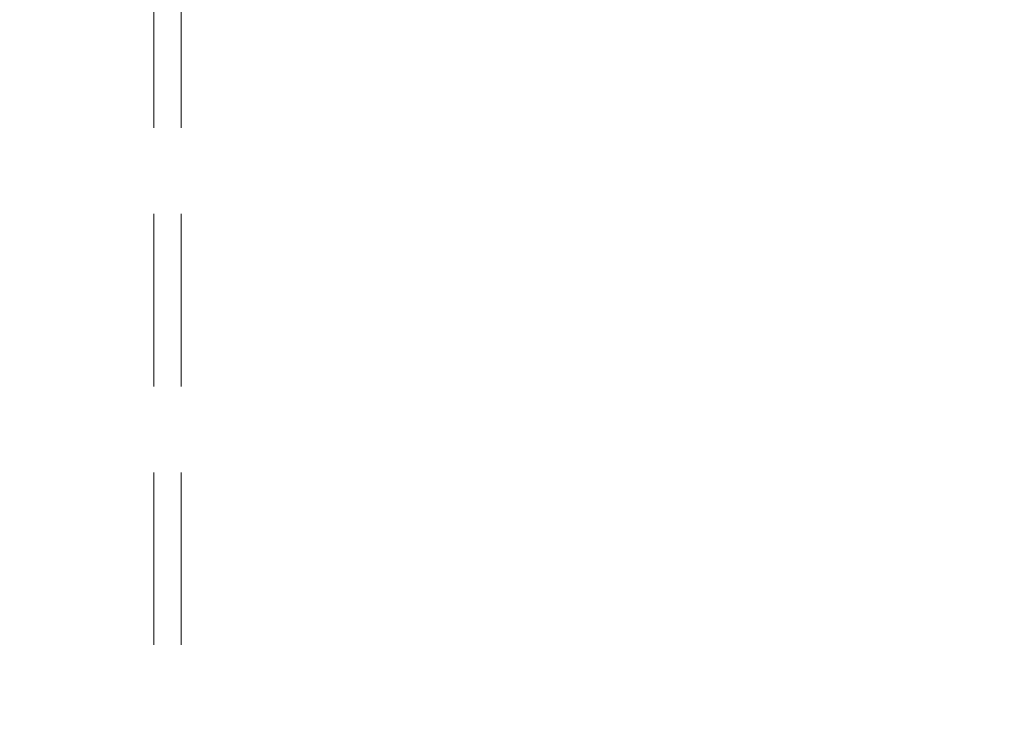
# Model space of a CAD drawing. Units: millimetres. Extents: x 28 to 558, y 39 to 400.
# Drawn here: x 200 to 207, y 289 to 294 of the extents above; entities that cross this region are included whole.
import ezdxf

# ---------------------------------------------------------------- set-up
doc = ezdxf.new("R2010")
doc.units = ezdxf.units.MM
doc.linetypes.add('HIDDEN', pattern=[1.905, 1.27, -0.635])
doc.layers.add('DIMENSION', color=7, linetype='Continuous')
doc.styles.add('SLDTEXTSTYLE0', font='TXT', dxfattribs={"width": 0.605})
doc.dimstyles.new('SLDDIMSTYLE0', dxfattribs={"dimtxt": 2.5, "dimasz": 2.5, "dimexe": 0, "dimexo": 0.0625, "dimtad": 1, "dimlfac": 10, "dimrnd": 1e-09, "dimzin": 12, "dimdsep": 46, "dimtxsty": 'SLDTEXTSTYLE0', "dimsah": 1, "dimcen": 0.09, "dimadec": 0, "dimazin": 3, "dimtfac": 1, "dimtofl": 0, "dimtmove": 0, "dimatfit": 3, "dimfxl": 1, "dimfrac": 2, "dimtolj": 1, "dimtzin": 12, "dimarcsym": 0})
doc.dimstyles.new('SLDDIMSTYLE2', dxfattribs={"dimtxt": 2.5, "dimasz": 2.5, "dimexe": 0, "dimexo": 0.0625, "dimtad": 1, "dimdec": 0, "dimlfac": 10, "dimrnd": 1e-09, "dimzin": 12, "dimdsep": 46, "dimtxsty": 'SLDTEXTSTYLE0', "dimsah": 1, "dimcen": 0.09, "dimadec": 0, "dimazin": 3, "dimtfac": 1, "dimtdec": 0, "dimtofl": 0, "dimtmove": 0, "dimatfit": 3, "dimfxl": 1, "dimfrac": 2, "dimtolj": 1, "dimtzin": 12, "dimarcsym": 0})

# ---------------------------------------------------------------- blocks, each defined once
blk = doc.blocks.new('_D_7')
at = {"layer": 'DIMENSION', "transparency": 16777216}
for p, q in [((202.013, 308.403), (284.8632, 308.403)), ((283.8632, 308.403), (283.8632, 234.403)), ((264.663, 234.403), (284.8632, 234.403))]:
    blk.add_line(p, q, dxfattribs=at)
for points in [[(283.8632, 308.403), (283.4785, 305.903), (284.2478, 305.903)], [(283.8632, 234.403), (284.2478, 236.903), (283.4785, 236.903)]]:
    blk.add_solid(points, dxfattribs=at)
at = {"layer": 'DIMENSION', "transparency": 16777216, "insert": (280.6405, 268.5384), "char_height": 2.5, "attachment_point": 1, "rotation": 90, "style": 'SLDTEXTSTYLE0'}
blk.add_mtext('740', dxfattribs=at)
blk = doc.blocks.new('_D_9')
at = {"layer": 'DIMENSION', "transparency": 16777216}
for p, q in [((148.9662, 337.8995), (291.6132, 337.8995)), ((290.6132, 234.403), (290.6132, 337.8995)), ((264.663, 234.403), (291.6132, 234.403))]:
    blk.add_line(p, q, dxfattribs=at)
for points in [[(290.6132, 337.8995), (290.2285, 335.3995), (290.9978, 335.3995)], [(290.6132, 234.403), (290.9978, 236.903), (290.2285, 236.903)]]:
    blk.add_solid(points, dxfattribs=at)
at = {"layer": 'DIMENSION', "transparency": 16777216, "insert": (287.3905, 282.3318), "char_height": 2.5, "attachment_point": 1, "rotation": 90, "style": 'SLDTEXTSTYLE0'}
blk.add_mtext('1035', dxfattribs=at)

msp = doc.modelspace()

# ---------------------------------------------------------------- linework, layer by layer
at = {"color": 7, "linetype": 'HIDDEN', "lineweight": 18}
for p, q in [((200.978, 243.603), (200.978, 297.603)), ((201.178, 243.603), (201.178, 297.603))]:
    msp.add_line(p, q, dxfattribs=at)

# ---------------------------------------------------------------- dimensions: what is measured, and where the dimension line sits
at = {"layer": 'DIMENSION'}
for base, p1, p2, dimstyle, picture, middle in [((290.6132, 337.8995), (264.663, 234.403), (148.9662, 337.8995), 'SLDDIMSTYLE2', '_D_9', (290.6132, 286.1512)), ((283.8632, 234.403), (202.013, 308.403), (264.663, 234.403), 'SLDDIMSTYLE0', '_D_7', (283.8632, 271.403))]:
    dim = msp.add_linear_dim(base=base, p1=p1, p2=p2, angle=90, dimstyle=dimstyle, dxfattribs=at)
    dim.commit()
    dim.dimension.update_dxf_attribs({"geometry": picture, "text_midpoint": middle, "dimtype": 160})

doc.saveas('drawing.dxf')
